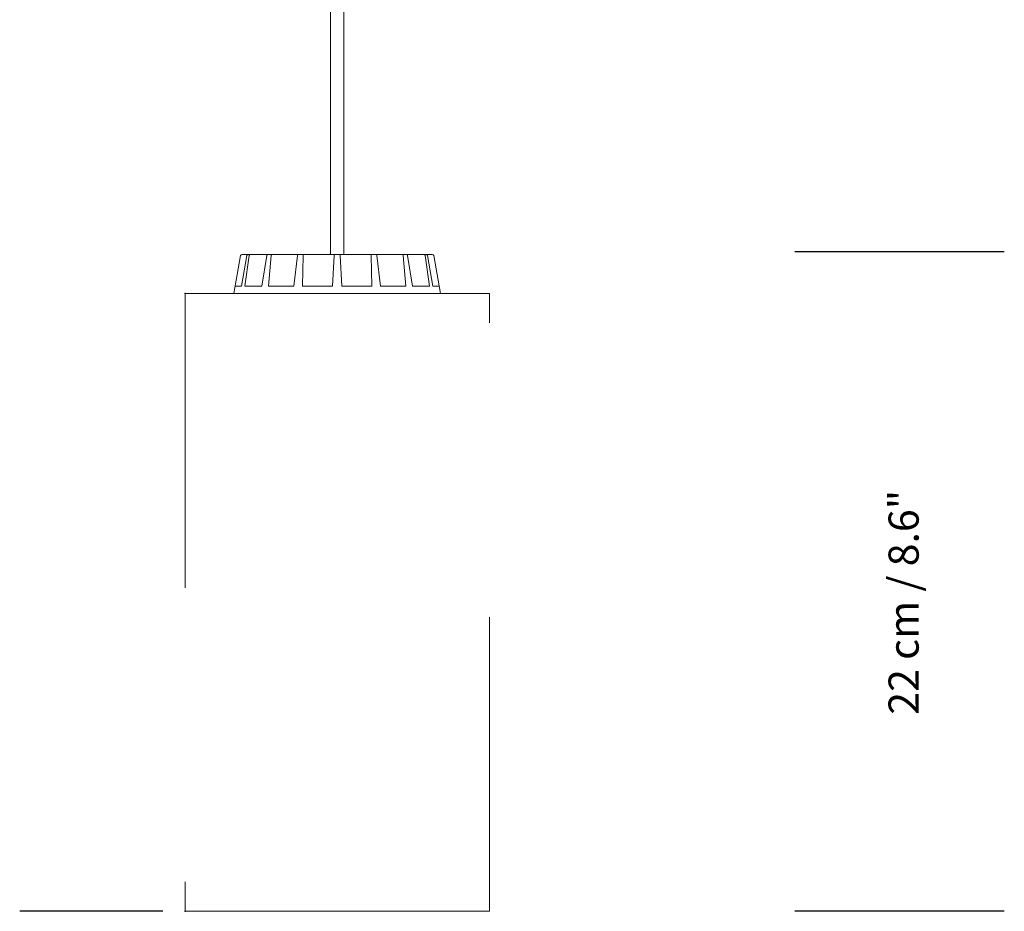
# Model space of a CAD drawing. Units: inches. Extents: x -0.05 to 1.38, y 1.55 to 2.68.
# Drawn here: x 0.78 to 1.11, y 1.82 to 2.12 of the extents above; entities that cross this region are included whole.
import ezdxf

# ---------------------------------------------------------------- set-up
doc = ezdxf.new("R2010")
doc.units = ezdxf.units.IN
doc.header["$LTSCALE"] = 0.025
doc.header["$MEASUREMENT"] = 0
doc.linetypes.add('HIDDEN', pattern=[0.375, 0.25, -0.125])
doc.layers.add('S&C_cotas', color=251, linetype='Continuous')
doc.styles.add('ARIAL', font='ARIAL.TTF')

msp = doc.modelspace()

# ---------------------------------------------------------------- linework, layer by layer
at = {"lineweight": 0}
for p, q in [((0.8850891224231734, 2.554080216007625), (0.8850891224231734, 2.039324101808231)), ((0.8895964394719207, 2.039324101808231), (0.8895964394719207, 2.554080216007625)), ((0.8547728744322278, 2.02856805114012), (0.8566452040641845, 2.038900844864366)), ((0.8550353569328857, 2.039324101808231), (0.8550514496418107, 2.039324101808231)), ((0.8550514496418107, 2.039324101808231), (0.8571192959560199, 2.039324101808231)), ((0.8559846836537921, 2.02856805114012), (0.8574425544781001, 2.038900844864366)), ((0.8571192959560199, 2.039324101808231), (0.8578996664058944, 2.039324101808231)), ((0.8578996664058944, 2.039324101808231), (0.8637883919686877, 2.039324101808231)), ((0.8617590258134646, 2.02856805114012), (0.8634163515878959, 2.038900844864366)), ((0.8637883919686877, 2.039324101808231), (0.8652303303624145, 2.039324101808231)), ((0.8639981600669899, 2.02856805114012), (0.8648896587431503, 2.038900844864366)), ((0.8652303303624145, 2.039324101808231), (0.8740434325695836, 2.039324101808231)), ((0.8726400726007324, 2.02856805114012), (0.8738300801514198, 2.038900844864366)), ((0.8740434325695836, 2.039324101808231), (0.8759274148187333, 2.039324101808231)), ((0.8755656427463452, 2.02856805114012), (0.8757550497707869, 2.038900844864366)), ((0.8759274148187333, 2.039324101808231), (0.8826851743305675, 2.039324101808231)), ((0.8826851743305675, 2.039324101808231), (0.8863231767046633, 2.039324101808231)), ((0.8857594734771477, 2.02856805114012), (0.8863009948497393, 2.038900844864366)), ((0.8863231767046633, 2.039324101808231), (0.888362385190431, 2.039324101808231)), ((0.888362385190431, 2.039324101808231), (0.8920003875645268, 2.039324101808231)), ((0.8889260884179466, 2.02856805114012), (0.888384567045355, 2.038900844864366)), ((0.898758147076361, 2.039324101808231), (0.8920003875645268, 2.039324101808231)), ((0.898758147076361, 2.039324101808231), (0.9006421293255105, 2.039324101808231)), ((0.8991199191487489, 2.02856805114012), (0.8989305121243072, 2.038900844864366)), ((0.9094552315326798, 2.039324101808231), (0.9006421293255105, 2.039324101808231)), ((0.9020454892943617, 2.02856805114012), (0.9008554817436745, 2.038900844864366)), ((0.9094552315326798, 2.039324101808231), (0.9108971699264062, 2.039324101808231)), ((0.9106874018281043, 2.02856805114012), (0.9097959031519438, 2.038900844864366)), ((0.9167858954892002, 2.039324101808231), (0.9108971699264062, 2.039324101808231)), ((0.9129265360816291, 2.02856805114012), (0.9112692103071981, 2.038900844864366)), ((0.9167858954892002, 2.039324101808231), (0.9175662659390743, 2.039324101808231)), ((0.9187008782413023, 2.02856805114012), (0.9172430074169943, 2.038900844864366)), ((0.9196341122532833, 2.039324101808231), (0.9175662659390743, 2.039324101808231)), ((0.9199126874628661, 2.02856805114012), (0.9180403578309101, 2.038900844864366)), ((0.9196341122532833, 2.039324101808231), (0.9196502049622083, 2.039324101808231)), ((0.8547728744322278, 2.02856805114012), (0.8527089950676321, 2.02856805114012)), ((0.8617590258134646, 2.02856805114012), (0.8559846836537921, 2.02856805114012)), ((0.8726400726007324, 2.02856805114012), (0.8639981600669899, 2.02856805114012)), ((0.8857594734771477, 2.02856805114012), (0.8755656427463452, 2.02856805114012)), ((0.8991199191487489, 2.02856805114012), (0.8889260884179466, 2.02856805114012)), ((0.9106874018281043, 2.02856805114012), (0.9020454892943617, 2.02856805114012)), ((0.9187008782413023, 2.02856805114012), (0.9129265360816291, 2.02856805114012)), ((0.9219765732060613, 2.02856805114012), (0.9199126874628661, 2.02856805114012))]:
    msp.add_line(p, q, dxfattribs=at)
at = {"linetype": 'Continuous', "lineweight": 0}
for p, q in [((0.8545309419049067, 2.038900844864366), (0.8522574164982322, 2.026007016914283)), ((0.9224281533564281, 2.026007016914283), (0.9201546199901872, 2.038900844864366))]:
    msp.add_line(p, q, dxfattribs=at)
at = {"linetype": 'HIDDEN', "lineweight": 0}
for p, q in [((0.8356110718292507, 2.026007016914283), (0.8873427809475471, 2.026007016914283)), ((0.8356110718292507, 2.026007016914283), (0.8356110718292507, 1.81600703401064)), ((0.8873427809475471, 2.026007016914283), (0.9390744900658442, 2.026007016914283)), ((0.9390744900658442, 1.81600703401064), (0.9390744900658442, 2.026007016914283)), ((0.8356110718292507, 1.81600703401064), (0.8873427809475471, 1.81600703401064)), ((0.8873427809475471, 1.81600703401064), (0.9390744900658442, 1.81600703401064))]:
    msp.add_line(p, q, dxfattribs=at)
at = {"lineweight": 0}
for centre, radius, start, end in [((0.8550353571358804, 2.038811924759569), 0.0005121951219513, 90, 169.999999999984), ((0.9196502047592162, 2.038811924759569), 0.0005121951219514, 10.00000000001388, 90.00000000002484)]:
    msp.add_arc(centre, radius, start, end, dxfattribs=at)
for points, knots in [([(0.8566452040641845, 2.038900844864366), (0.8566606096898866, 2.038956541017988), (0.8566914174459825, 2.039067920688586), (0.856798850189133, 2.039203610839628), (0.8569372945646787, 2.039295539847759), (0.8570512022372263, 2.03932311630944), (0.8571116848185243, 2.039323991654661), (0.8571192959560199, 2.039324101808231)], [0, 0, 0, 0, 0.2415328392875531, 0.4830108783742251, 0.7242447812063608, 0.9652989201046522, 1, 1, 1, 1]), ([(0.8578996664058944, 2.039324101808231), (0.8578466417154751, 2.039318472458121), (0.8577405864828338, 2.039307213136619), (0.8576008782875955, 2.039219110091721), (0.8574961969355368, 2.03908956539891), (0.8574539042496658, 2.038973469790442), (0.8574438414998433, 2.038909080259963), (0.8574425544781001, 2.038900844864366)], [0, 0, 0, 0, 0.2411757326516954, 0.4823780814738813, 0.7234309736473089, 0.96462693039746, 1, 1, 1, 1]), ([(0.8634163515878959, 2.038900844864366), (0.8634293501464065, 2.038956541170449), (0.863455344445125, 2.039067921706735), (0.8635405205120927, 2.039203609681859), (0.8636484730143823, 2.039295540378218), (0.8637362522964545, 2.039323116240467), (0.8637825642099717, 2.039323991649289), (0.8637883919686877, 2.039324101808231)], [0, 0, 0, 0, 0.2415324748140898, 0.4830125814642543, 0.7242451149123966, 0.9652997940763475, 1, 1, 1, 1]), ([(0.8652303303624145, 2.039324101808231), (0.8651898694225324, 2.039318472536513), (0.8651089432441323, 2.039307213395028), (0.8650039272229382, 2.039219109318545), (0.8649266158583793, 2.039089566569956), (0.864896778778582, 2.038973468650243), (0.8648904661401355, 2.038909080248317), (0.8648896587431503, 2.038900844864366)], [0, 0, 0, 0, 0.2411757962271169, 0.4823772153498345, 0.7234311826874127, 0.9646263871933293, 1, 1, 1, 1]), ([(0.8738300801514198, 2.038900844864366), (0.8738386944407037, 2.038956541162936), (0.8738559211445855, 2.03906792163913), (0.873905865311484, 2.039203609639395), (0.873966899102826, 2.039295540527912), (0.8740151799190223, 2.039323116266991), (0.8740402746781692, 2.039323991651051), (0.8740434325695836, 2.039324101808231)], [0, 0, 0, 0, 0.2415323464855987, 0.4830121293880016, 0.7242441955233232, 0.9652992530104163, 1, 1, 1, 1]), ([(0.8759274148187333, 2.039324101808231), (0.8759056775852851, 2.039318472515157), (0.8758622009006727, 2.039307213354689), (0.8758078641076337, 2.0392191103983), (0.8757697004585516, 2.039089565366389), (0.8757568400774531, 2.038973468625612), (0.8757552527878834, 2.0389090802497), (0.8757550497707869, 2.038900844864366)], [0, 0, 0, 0, 0.2411774609694173, 0.4823795277488245, 0.7234308426230338, 0.9646263234747731, 1, 1, 1, 1]), ([(0.8863009948497393, 2.038900844864366), (0.8863039128427992, 2.038956540907759), (0.8863097481422035, 2.039067919887227), (0.8863168604496869, 2.039203611296544), (0.8863216790524573, 2.039295540040252), (0.8863231172586912, 2.03932311626619), (0.886323170060225, 2.039323991651473), (0.8863231767046633, 2.039324101808231)], [0, 0, 0, 0, 0.2415334491692007, 0.4830100567896717, 0.7242437998824232, 0.9652993815844995, 1, 1, 1, 1]), ([(0.888362385190431, 2.039324101808231), (0.8883626809155889, 2.039318472380152), (0.8883632724015671, 2.03930721284496), (0.8883678868813671, 2.0392191100623), (0.8883746784261846, 2.039089566390462), (0.8883807607083518, 2.038973469134482), (0.8883841354174118, 2.038909080252961), (0.888384567045355, 2.038900844864366)], [0, 0, 0, 0, 0.2411745781005921, 0.482378246502363, 0.7234319597035771, 0.9646267300870419, 1, 1, 1, 1]), ([(0.8989305121243072, 2.038900844864366), (0.8989272898464113, 2.038956541017988), (0.8989208460217046, 2.039067920688586), (0.8988840419285089, 2.039203610839628), (0.8988319143951307, 2.039295539847759), (0.8987862850143249, 2.03932311630944), (0.8987612921787094, 2.039323991654661), (0.898758147076361, 2.039324101808231)], [0, 0, 0, 0, 0.2415328392875531, 0.4830108783742251, 0.7242447812063608, 0.9652989201046522, 1, 1, 1, 1]), ([(0.9006421293255105, 2.039324101808231), (0.9006644130735262, 2.039318472458121), (0.9007089830287895, 2.039307213136619), (0.9007718478931475, 2.039219110091721), (0.9008225593644972, 2.03908956539891), (0.9008466579739398, 2.038973469790442), (0.9008544811611141, 2.038909080259963), (0.9008554817436745, 2.038900844864366)], [0, 0, 0, 0, 0.2411757326516954, 0.4823780814738813, 0.7234309736473089, 0.96462693039746, 1, 1, 1, 1]), ([(0.9097959031519438, 2.038900844864366), (0.9097870303043682, 2.038956541170449), (0.9097692865330018, 2.039067921706735), (0.9096941736848907, 2.039203609681859), (0.9095930304113651, 2.039295540378218), (0.9095072881526007, 2.039323116240467), (0.9094610500084688, 2.039323991649289), (0.9094552315326798, 2.039324101808231)], [0, 0, 0, 0, 0.2415324748140898, 0.4830125814642543, 0.7242451149123966, 0.9652997940763475, 1, 1, 1, 1]), ([(0.9108971699264062, 2.039324101808231), (0.9109380490856983, 2.039318472536513), (0.9110198117473453, 2.039307213395028), (0.9111313532602311, 2.039219109318545), (0.9112182659769631, 2.039089566569956), (0.9112567147384362, 2.038973468650243), (0.9112677933360892, 2.038909080248317), (0.9112692103071981, 2.038900844864366)], [0, 0, 0, 0, 0.2411757962271169, 0.4823772153498345, 0.7234311826874127, 0.9646263871933293, 1, 1, 1, 1]), ([(0.9172430074169943, 2.038900844864366), (0.9172298361576702, 2.038956541162936), (0.9172034965054302, 2.03906792163913), (0.9171015044228793, 2.039203609639395), (0.9169667508795672, 2.039295540527912), (0.9168539416045193, 2.039323116266991), (0.9167935012266851, 2.039323991651051), (0.9167858954892002, 2.039324101808231)], [0, 0, 0, 0, 0.2415323464855987, 0.4830121293880016, 0.7242441955233232, 0.9652992530104163, 1, 1, 1, 1]), ([(0.9175662659390743, 2.039324101808231), (0.9176195175783172, 2.039318472515157), (0.9177260262897261, 2.039307213354689), (0.9178692667189522, 2.0392191103983), (0.9179791470217421, 2.039089565366389), (0.9180260865161433, 2.038973468625612), (0.9180387394931332, 2.0389090802497), (0.9180403578309101, 2.038900844864366)], [0, 0, 0, 0, 0.2411774609694173, 0.4823795277488245, 0.7234308426230338, 0.9646263234747731, 1, 1, 1, 1])]:
    msp.add_open_spline(points, degree=3, knots=knots, dxfattribs=at)
for p in [(0.8356110718292507, 2.026007016914283), (0.8356110718292507, 1.81600703401064)]:
    msp.add_point(p)
at = {"layer": 'S&C_cotas', "lineweight": -2}
for p, q in [((1.114146507432844, 2.040174143348193), (1.042932701893936, 2.040174143348193)), ((0.8280481514543264, 1.81600703401064), (0.7794098511219296, 1.81600703401064)), ((1.114146507432844, 1.816070664638145), (1.042932701893936, 1.816070664638145))]:
    msp.add_line(p, q, dxfattribs=at)

# ---------------------------------------------------------------- texts
at = {"layer": 'S&C_cotas', "insert": (1.081241150848254, 1.921070656089967), "char_height": 0.0102439024390244, "attachment_point": 5, "rotation": 90, "style": 'ARIAL'}
msp.add_mtext('22 cm / 8.6"', dxfattribs=at)

doc.saveas('drawing.dxf')
